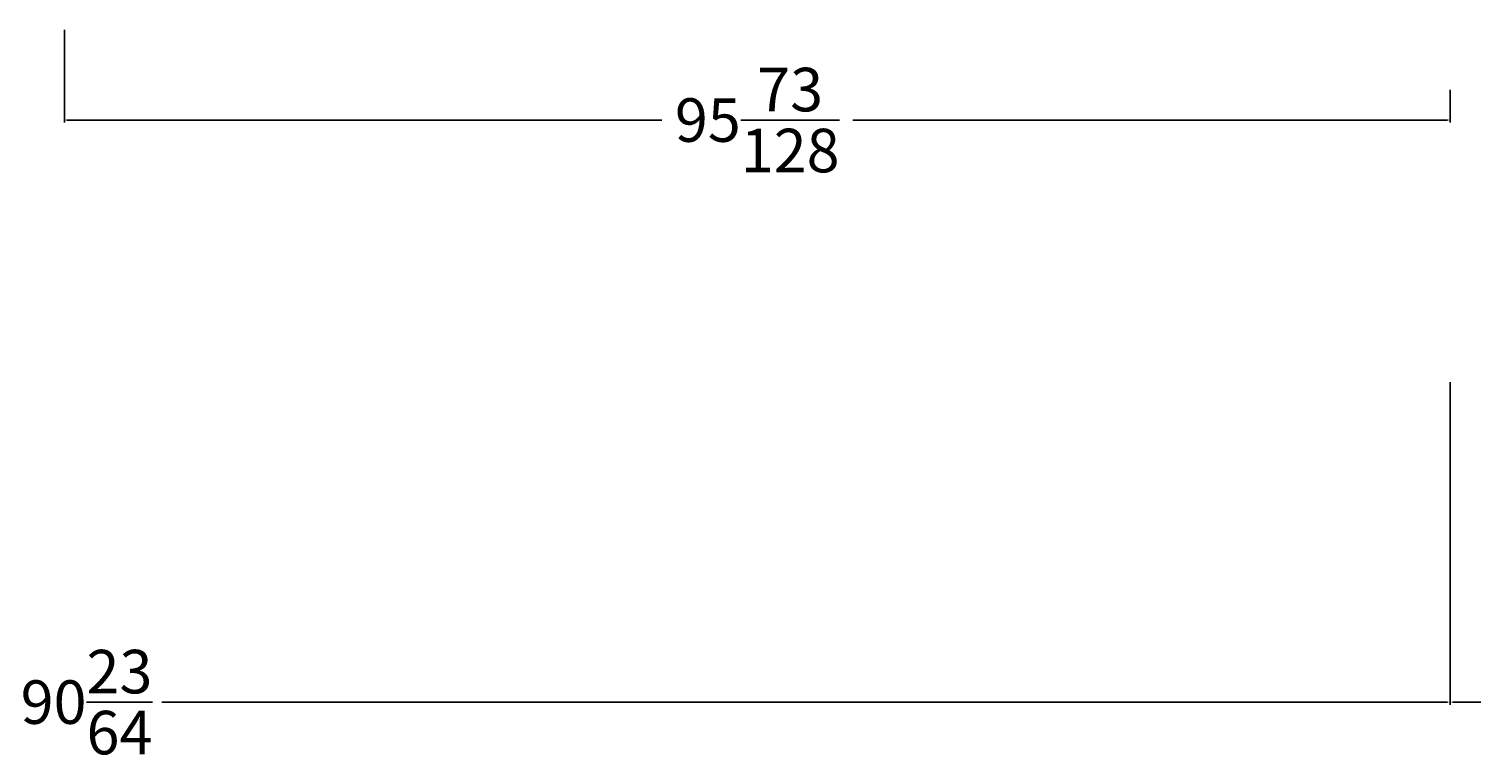
# Model space of a CAD drawing. Units: inches. Extents: x 147 to 1178, y -153 to 545.
# Drawn here: x 327 to 426, y 422 to 472 of the extents above; entities that cross this region are included whole.
import ezdxf

# ---------------------------------------------------------------- set-up
doc = ezdxf.new("R2010")
doc.units = ezdxf.units.IN
doc.header["$MEASUREMENT"] = 0
doc.header["$PDMODE"] = 4
doc.styles.get("Standard").update_dxf_attribs({"font": 'txt.shx', "height": 3})
doc.dimstyles.get("Standard").update_dxf_attribs({"dimtxt": 0.18, "dimasz": 0.18, "dimexe": 0.18, "dimexo": 0.0625, "dimgap": 0.09, "dimtad": 0, "dimtih": 1, "dimtoh": 1, "dimdec": 4, "dimzin": 0, "dimdsep": 46, "dimtxsty": 'Standard', "dimcen": 0.09, "dimadec": 0, "dimazin": 0, "dimtfac": 1, "dimtdec": 4, "dimtofl": 0, "dimtmove": 0, "dimatfit": 3, "dimfxl": 0, "dimtolj": 1, "dimtzin": 0, "dimarcsym": 0})

# ---------------------------------------------------------------- blocks, each defined once
blk = doc.blocks.new('*D26')
at = {"color": 0, "lineweight": -2}
for p, q in [((234.519, 435.526), (234.519, 425.64)), ((424.878, 435.526), (424.878, 425.64)), ((234.699, 425.82), (323.359, 425.82)), ((424.698, 425.82), (336.039, 425.82))]:
    blk.add_line(p, q, dxfattribs=at)
at = {"color": 0}
for points in [[(234.699, 425.85), (234.699, 425.79), (234.519, 425.82)], [(424.698, 425.85), (424.698, 425.79), (424.878, 425.82)]]:
    blk.add_solid(points, dxfattribs=at)
at = {"layer": 'DEFPOINTS', "color": 0}
for p in [(234.519, 435.589), (424.878, 435.589), (424.878, 425.82)]:
    blk.add_point(p, dxfattribs=at)
at = {"color": 0, "insert": (329.699, 425.82), "char_height": 3, "attachment_point": 5}
blk.add_mtext('\\A1;190{\\H1.000000x;\\S23/64;}', dxfattribs=at)
blk = doc.blocks.new('*D27')
at = {"color": 0, "lineweight": -2}
for p, q in [((424.878, 447.867), (424.878, 425.64)), ((644.191, 447.929), (644.191, 425.64)), ((425.058, 425.82), (528.445, 425.82)), ((644.011, 425.82), (540.625, 425.82))]:
    blk.add_line(p, q, dxfattribs=at)
at = {"color": 0}
for points in [[(425.058, 425.85), (425.058, 425.79), (424.878, 425.82)], [(644.011, 425.85), (644.011, 425.79), (644.191, 425.82)]]:
    blk.add_solid(points, dxfattribs=at)
at = {"layer": 'DEFPOINTS', "color": 0}
for p in [(424.878, 447.929), (644.191, 447.992), (644.191, 425.82)]:
    blk.add_point(p, dxfattribs=at)
at = {"color": 0, "insert": (534.535, 425.82), "char_height": 3, "attachment_point": 5}
blk.add_mtext('\\A1;219{\\H1.000000x;\\S5/16;}', dxfattribs=at)
blk = doc.blocks.new('*D31')
at = {"color": 0, "lineweight": -2}
for p, q in [((329.306, 472.147), (329.306, 465.747)), ((424.878, 468.014), (424.878, 465.747)), ((329.486, 465.927), (370.502, 465.927)), ((424.698, 465.927), (383.682, 465.927))]:
    blk.add_line(p, q, dxfattribs=at)
at = {"color": 0}
for points in [[(329.486, 465.957), (329.486, 465.897), (329.306, 465.927)], [(424.698, 465.957), (424.698, 465.897), (424.878, 465.927)]]:
    blk.add_solid(points, dxfattribs=at)
at = {"layer": 'DEFPOINTS', "color": 0}
for p in [(329.306, 472.209), (424.878, 468.076), (329.306, 465.927)]:
    blk.add_point(p, dxfattribs=at)
at = {"color": 0, "insert": (377.092, 465.927), "char_height": 3, "attachment_point": 5}
blk.add_mtext('\\A1;95{\\H1.000000x;\\S73/128;}', dxfattribs=at)

msp = doc.modelspace()

# ---------------------------------------------------------------- dimensions: what is measured, and where the dimension line sits
for base, p1, p2, picture, middle in [((329.3056716041, 465.9272084657), (424.878446342, 468.0760484419), (329.3056716041, 472.2090482892), '*D31', (377.092058973, 465.9272084657)), ((644.190946342, 425.8197441081), (424.878446342, 447.9293826328), (644.190946342, 447.9918826328), '*D27', (534.534696342, 425.8197441081)), ((424.878446342, 425.8197441081), (234.5194966021, 435.5888750825), (424.878446342, 435.5888750825), '*D26', (329.698971472, 425.8197441081))]:
    dim = msp.add_linear_dim(base=base, p1=p1, p2=p2, dimstyle='Standard', override={"dimdec": 7, "dimlunit": 5, "dimtdec": 7})
    dim.commit()
    dim.dimension.update_dxf_attribs({"geometry": picture, "text_midpoint": middle})

doc.saveas('drawing.dxf')
